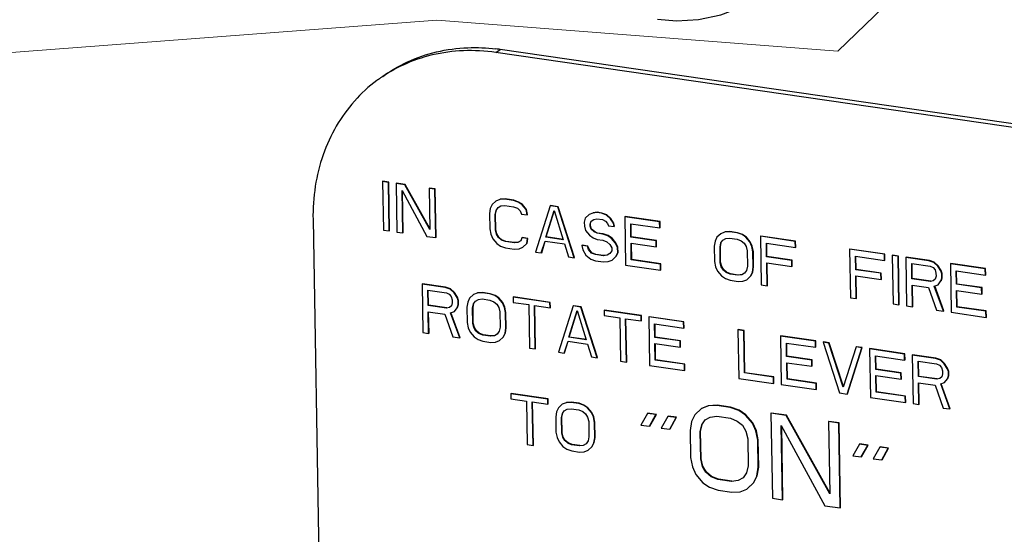
# Model space of a CAD drawing. Units: inches. Extents: x 3.7 to 33.4, y 5.9 to 29.6.
# Drawn here: x 5.6 to 6.8, y 16.8 to 17.4 of the extents above; entities that cross this region are included whole.
import ezdxf

# ---------------------------------------------------------------- set-up
doc = ezdxf.new("R2010")
doc.units = ezdxf.units.IN
doc.header["$LTSCALE"] = 2.42
doc.header["$MEASUREMENT"] = 0
doc.layers.get('0').update_dxf_attribs({"linetype": 'CONTINUOUS'})
doc.layers.add('08_ROUNDS', color=7, linetype='CONTINUOUS')

msp = doc.modelspace()

# ---------------------------------------------------------------- linework, layer by layer
at = {"color": 7, "lineweight": 5}
for p, q in [((6.7571, 17.5364), (6.5844, 17.3695)), ((6.0978, 17.4071), (4.1464, 17.259)), ((6.5844, 17.3695), (6.0978, 17.4071))]:
    msp.add_line(p, q, dxfattribs=at)
at = {"color": 7, "linetype": 'Continuous'}
for p, q in [((6.0325, 17.2115), (6.032, 17.2112)), ((6.032, 17.2112), (6.033, 17.1524)), ((6.0391, 17.2102), (6.032, 17.2112)), ((6.0395, 17.2105), (6.0325, 17.2115)), ((6.0395, 17.2105), (6.0391, 17.2102)), ((6.0401, 17.1513), (6.0391, 17.2102)), ((6.0405, 17.1516), (6.0395, 17.2105)), ((6.0489, 17.2091), (6.0485, 17.2088)), ((6.0485, 17.2088), (6.0495, 17.15)), ((6.0591, 17.2073), (6.0485, 17.2088)), ((6.0595, 17.2076), (6.0489, 17.2091)), ((6.0595, 17.2076), (6.0591, 17.2073)), ((6.0893, 17.1529), (6.0591, 17.2073)), ((6.0893, 17.1541), (6.0595, 17.2076)), ((6.0889, 17.2033), (6.0884, 17.203)), ((6.0959, 17.2023), (6.0889, 17.2033)), ((6.0565, 17.1489), (6.0557, 17.2003)), ((6.0557, 17.2003), (6.0859, 17.1447)), ((6.057, 17.1493), (6.0561, 17.1995)), ((6.0884, 17.203), (6.0893, 17.1529)), ((6.0955, 17.202), (6.0884, 17.203)), ((6.0959, 17.2023), (6.0955, 17.202)), ((6.0965, 17.1432), (6.0955, 17.202)), ((6.0969, 17.1435), (6.0959, 17.2023)), ((6.165, 17.1832), (6.1627, 17.1785)), ((6.1696, 17.1875), (6.165, 17.1832)), ((6.1743, 17.1893), (6.1696, 17.1875)), ((6.1701, 17.1878), (6.1696, 17.1875)), ((6.1698, 17.1763), (6.1721, 17.1797)), ((6.1721, 17.1797), (6.1756, 17.1817)), ((6.1747, 17.1897), (6.1743, 17.1893)), ((6.1801, 17.1897), (6.1743, 17.1893)), ((6.1806, 17.1901), (6.1747, 17.1897)), ((6.1756, 17.1817), (6.1803, 17.1822)), ((6.1806, 17.1901), (6.1801, 17.1897)), ((6.1907, 17.1882), (6.1801, 17.1897)), ((6.1803, 17.1822), (6.1909, 17.1807)), ((6.1912, 17.1885), (6.1806, 17.1901)), ((6.1912, 17.1885), (6.1907, 17.1882)), ((6.1966, 17.1861), (6.1907, 17.1882)), ((6.1909, 17.1807), (6.1956, 17.1788)), ((6.1971, 17.1864), (6.1912, 17.1885)), ((6.1971, 17.1864), (6.1966, 17.1861)), ((6.2014, 17.1829), (6.1966, 17.1861)), ((6.2018, 17.1832), (6.1971, 17.1864)), ((6.2018, 17.1832), (6.2014, 17.1829)), ((6.2062, 17.1772), (6.2014, 17.1829)), ((6.2066, 17.1775), (6.2018, 17.1832)), ((6.2354, 17.1817), (6.2176, 17.1256)), ((6.2358, 17.1821), (6.2354, 17.1817)), ((6.2448, 17.1804), (6.2354, 17.1817)), ((6.2452, 17.1807), (6.2358, 17.1821)), ((6.2452, 17.1807), (6.2448, 17.1804)), ((6.2646, 17.1188), (6.2448, 17.1804)), ((6.265, 17.1191), (6.2452, 17.1807)), ((6.1627, 17.1785), (6.1617, 17.1724)), ((6.1617, 17.1724), (6.162, 17.1537)), ((6.1687, 17.1714), (6.1698, 17.1763)), ((6.1692, 17.1717), (6.1687, 17.1714)), ((6.1691, 17.1526), (6.1687, 17.1714)), ((6.1692, 17.1717), (6.1702, 17.1766)), ((6.1695, 17.1529), (6.1692, 17.1717)), ((6.1702, 17.1766), (6.1698, 17.1763)), ((6.1956, 17.1788), (6.1991, 17.1758)), ((6.1991, 17.1758), (6.2004, 17.1718)), ((6.2004, 17.1718), (6.2074, 17.1708)), ((6.2066, 17.1775), (6.2062, 17.1772)), ((6.2074, 17.1708), (6.2062, 17.1772)), ((6.2079, 17.1711), (6.2066, 17.1775)), ((6.2079, 17.1711), (6.2074, 17.1708)), ((6.2302, 17.1438), (6.2402, 17.1761)), ((6.2306, 17.1441), (6.2404, 17.1755)), ((6.2402, 17.1761), (6.2513, 17.1407)), ((6.2825, 17.1712), (6.2779, 17.1668)), ((6.2871, 17.173), (6.2825, 17.1712)), ((6.2829, 17.1715), (6.2825, 17.1712)), ((6.2918, 17.1736), (6.2871, 17.173)), ((6.2876, 17.1733), (6.2871, 17.173)), ((6.2923, 17.1739), (6.2876, 17.1733)), ((6.2923, 17.1739), (6.2918, 17.1736)), ((6.2977, 17.1727), (6.2918, 17.1736)), ((6.2981, 17.173), (6.2923, 17.1739)), ((6.2981, 17.173), (6.2977, 17.1727)), ((6.3036, 17.1706), (6.2977, 17.1727)), ((6.304, 17.1709), (6.2981, 17.173)), ((6.304, 17.1709), (6.3036, 17.1706)), ((6.3084, 17.1662), (6.3036, 17.1706)), ((6.3088, 17.1665), (6.304, 17.1709)), ((6.3263, 17.1689), (6.3259, 17.1686)), ((6.3259, 17.1686), (6.3269, 17.1098)), ((6.3682, 17.1625), (6.3259, 17.1686)), ((6.3687, 17.1628), (6.3263, 17.1689)), ((6.2779, 17.1668), (6.2768, 17.162)), ((6.2768, 17.162), (6.2769, 17.157)), ((6.2769, 17.157), (6.2781, 17.1518)), ((6.2839, 17.1597), (6.285, 17.1633)), ((6.2843, 17.16), (6.2839, 17.1597)), ((6.2839, 17.1572), (6.2839, 17.1597)), ((6.2843, 17.1575), (6.2839, 17.1572)), ((6.2851, 17.1533), (6.2839, 17.1572)), ((6.2843, 17.16), (6.2853, 17.1632)), ((6.2843, 17.1575), (6.2843, 17.16)), ((6.2856, 17.1536), (6.2843, 17.1575)), ((6.285, 17.1633), (6.2884, 17.1653)), ((6.2884, 17.1653), (6.292, 17.1661)), ((6.292, 17.1661), (6.299, 17.165)), ((6.299, 17.165), (6.3026, 17.1633)), ((6.3026, 17.1633), (6.3049, 17.1604)), ((6.3049, 17.1604), (6.3062, 17.1577)), ((6.3062, 17.1577), (6.3132, 17.1567)), ((6.3088, 17.1665), (6.3084, 17.1662)), ((6.312, 17.1607), (6.3084, 17.1662)), ((6.3124, 17.161), (6.3088, 17.1665)), ((6.3124, 17.161), (6.312, 17.1607)), ((6.3132, 17.1567), (6.312, 17.1607)), ((6.3136, 17.157), (6.3124, 17.161)), ((6.3136, 17.157), (6.3132, 17.1567)), ((6.3334, 17.1438), (6.3331, 17.1601)), ((6.3331, 17.1601), (6.3684, 17.155)), ((6.3338, 17.1441), (6.3335, 17.16)), ((6.3687, 17.1628), (6.3682, 17.1625)), ((6.3684, 17.155), (6.3682, 17.1625)), ((6.3688, 17.1553), (6.3687, 17.1628)), ((6.033, 17.1524), (6.0401, 17.1513)), ((6.0405, 17.1516), (6.0401, 17.1513)), ((6.0495, 17.15), (6.0565, 17.1489)), ((6.057, 17.1493), (6.0565, 17.1489)), ((6.0859, 17.1447), (6.0965, 17.1432)), ((6.0969, 17.1435), (6.0965, 17.1432)), ((6.162, 17.1537), (6.1633, 17.1472)), ((6.1633, 17.1472), (6.1657, 17.1419)), ((6.1695, 17.1529), (6.1691, 17.1526)), ((6.1703, 17.1475), (6.1691, 17.1526)), ((6.1707, 17.1478), (6.1695, 17.1529)), ((6.1707, 17.1478), (6.1703, 17.1475)), ((6.1727, 17.1434), (6.1703, 17.1475)), ((6.1732, 17.1437), (6.1707, 17.1478)), ((6.1732, 17.1437), (6.1727, 17.1434)), ((6.1767, 17.1406), (6.1732, 17.1437)), ((6.2306, 17.1441), (6.2302, 17.1438)), ((6.2513, 17.1407), (6.2302, 17.1438)), ((6.2514, 17.1411), (6.2306, 17.1441)), ((6.2781, 17.1518), (6.2829, 17.1461)), ((6.2829, 17.1461), (6.2877, 17.1429)), ((6.2856, 17.1536), (6.2851, 17.1533)), ((6.2887, 17.1503), (6.2851, 17.1533)), ((6.2891, 17.1506), (6.2856, 17.1536)), ((6.2891, 17.1506), (6.2887, 17.1503)), ((6.2923, 17.1485), (6.2887, 17.1503)), ((6.2927, 17.1488), (6.2891, 17.1506)), ((6.2927, 17.1488), (6.2923, 17.1485)), ((6.2993, 17.1475), (6.2923, 17.1485)), ((6.2997, 17.1478), (6.2927, 17.1488)), ((6.2997, 17.1478), (6.2993, 17.1475)), ((6.3052, 17.1454), (6.2993, 17.1475)), ((6.3056, 17.1457), (6.2997, 17.1478)), ((6.3056, 17.1457), (6.3052, 17.1454)), ((6.3099, 17.1422), (6.3052, 17.1454)), ((6.3104, 17.1425), (6.3056, 17.1457)), ((6.3338, 17.1441), (6.3334, 17.1438)), ((6.3639, 17.1394), (6.3334, 17.1438)), ((6.3644, 17.1397), (6.3338, 17.1441)), ((6.3688, 17.1553), (6.3684, 17.155)), ((6.4377, 17.1437), (6.4355, 17.139)), ((6.4424, 17.148), (6.4377, 17.1437)), ((6.447, 17.1498), (6.4424, 17.148)), ((6.4428, 17.1483), (6.4424, 17.148)), ((6.4529, 17.1502), (6.447, 17.1498)), ((6.4475, 17.1501), (6.447, 17.1498)), ((6.4533, 17.1505), (6.4475, 17.1501)), ((6.4533, 17.1505), (6.4529, 17.1502)), ((6.4623, 17.1489), (6.4529, 17.1502)), ((6.4627, 17.1492), (6.4533, 17.1505)), ((6.4627, 17.1492), (6.4623, 17.1489)), ((6.4682, 17.1468), (6.4623, 17.1489)), ((6.4686, 17.1471), (6.4627, 17.1492)), ((6.4686, 17.1471), (6.4682, 17.1468)), ((6.4729, 17.1436), (6.4682, 17.1468)), ((6.4734, 17.1439), (6.4686, 17.1471)), ((6.4734, 17.1439), (6.4729, 17.1436)), ((6.4777, 17.1379), (6.4729, 17.1436)), ((6.4781, 17.1382), (6.4734, 17.1439)), ((6.4909, 17.1451), (6.4905, 17.1448)), ((6.4905, 17.1448), (6.4915, 17.0859)), ((6.5328, 17.1387), (6.4905, 17.1448)), ((6.5332, 17.139), (6.4909, 17.1451)), ((6.1657, 17.1419), (6.1705, 17.1362)), ((6.1705, 17.1362), (6.1752, 17.133)), ((6.1763, 17.1403), (6.1727, 17.1434)), ((6.1752, 17.133), (6.1811, 17.1309)), ((6.1767, 17.1406), (6.1763, 17.1403)), ((6.181, 17.1384), (6.1763, 17.1403)), ((6.1814, 17.1387), (6.1767, 17.1406)), ((6.1814, 17.1387), (6.181, 17.1384)), ((6.1916, 17.1369), (6.181, 17.1384)), ((6.192, 17.1372), (6.1814, 17.1387)), ((6.1963, 17.1374), (6.1916, 17.1369)), ((6.192, 17.1372), (6.1916, 17.1369)), ((6.1967, 17.1378), (6.192, 17.1372)), ((6.1998, 17.1394), (6.1963, 17.1374)), ((6.1967, 17.1378), (6.1963, 17.1374)), ((6.1976, 17.1298), (6.2022, 17.1316)), ((6.2009, 17.143), (6.1998, 17.1394)), ((6.2013, 17.1433), (6.2009, 17.143)), ((6.2079, 17.142), (6.2009, 17.143)), ((6.2084, 17.1423), (6.2013, 17.1433)), ((6.2022, 17.1316), (6.2069, 17.1359)), ((6.2027, 17.1319), (6.2022, 17.1316)), ((6.2069, 17.1359), (6.2079, 17.142)), ((6.2073, 17.1362), (6.2069, 17.1359)), ((6.2073, 17.1362), (6.2084, 17.1423)), ((6.2084, 17.1423), (6.2079, 17.142)), ((6.2246, 17.1246), (6.2291, 17.1389)), ((6.2251, 17.1249), (6.2294, 17.1388)), ((6.2291, 17.1389), (6.2526, 17.1355)), ((6.2526, 17.1355), (6.2576, 17.1198)), ((6.2742, 17.134), (6.2737, 17.1337)), ((6.2737, 17.1337), (6.275, 17.1285)), ((6.2808, 17.1327), (6.2737, 17.1337)), ((6.2812, 17.133), (6.2742, 17.134)), ((6.2812, 17.133), (6.2808, 17.1327)), ((6.282, 17.1288), (6.2808, 17.1327)), ((6.2825, 17.1291), (6.2812, 17.133)), ((6.2877, 17.1429), (6.2924, 17.141)), ((6.2924, 17.141), (6.2994, 17.14)), ((6.2994, 17.14), (6.3042, 17.1381)), ((6.3042, 17.1381), (6.3077, 17.135)), ((6.3077, 17.135), (6.3101, 17.1309)), ((6.3104, 17.1425), (6.3099, 17.1422)), ((6.3147, 17.1365), (6.3099, 17.1422)), ((6.3152, 17.1368), (6.3104, 17.1425)), ((6.3152, 17.1368), (6.3147, 17.1365)), ((6.3172, 17.1312), (6.3147, 17.1365)), ((6.3176, 17.1315), (6.3152, 17.1368)), ((6.3338, 17.1163), (6.3335, 17.1363)), ((6.3335, 17.1363), (6.3641, 17.1319)), ((6.3343, 17.1166), (6.3339, 17.1362)), ((6.3644, 17.1397), (6.3639, 17.1394)), ((6.3641, 17.1319), (6.3639, 17.1394)), ((6.3645, 17.1322), (6.3641, 17.1319)), ((6.3645, 17.1322), (6.3644, 17.1397)), ((6.4355, 17.139), (6.4344, 17.1329)), ((6.4344, 17.1329), (6.4347, 17.1141)), ((6.4415, 17.1319), (6.4426, 17.1367)), ((6.4419, 17.1322), (6.4415, 17.1319)), ((6.4418, 17.1131), (6.4415, 17.1319)), ((6.4419, 17.1322), (6.443, 17.1371)), ((6.4422, 17.1134), (6.4419, 17.1322)), ((6.4426, 17.1367), (6.4448, 17.1402)), ((6.443, 17.1371), (6.4426, 17.1367)), ((6.4448, 17.1402), (6.4483, 17.1422)), ((6.4483, 17.1422), (6.453, 17.1427)), ((6.453, 17.1427), (6.4624, 17.1414)), ((6.4624, 17.1414), (6.4671, 17.1394)), ((6.4671, 17.1394), (6.4707, 17.1364)), ((6.4707, 17.1364), (6.4731, 17.1323)), ((6.4731, 17.1323), (6.4744, 17.1271)), ((6.4781, 17.1382), (6.4777, 17.1379)), ((6.4802, 17.1325), (6.4777, 17.1379)), ((6.4806, 17.1329), (6.4781, 17.1382)), ((6.4806, 17.1329), (6.4802, 17.1325)), ((6.4814, 17.1261), (6.4802, 17.1325)), ((6.4819, 17.1264), (6.4806, 17.1329)), ((6.498, 17.12), (6.4977, 17.1363)), ((6.4977, 17.1363), (6.5329, 17.1311)), ((6.4984, 17.1203), (6.4981, 17.1362)), ((6.5332, 17.139), (6.5328, 17.1387)), ((6.5329, 17.1311), (6.5328, 17.1387)), ((6.5334, 17.1315), (6.5332, 17.139)), ((6.1811, 17.1309), (6.1917, 17.1294)), ((6.1917, 17.1294), (6.1976, 17.1298)), ((6.2176, 17.1256), (6.2246, 17.1246)), ((6.2251, 17.1249), (6.2246, 17.1246)), ((6.2576, 17.1198), (6.2646, 17.1188)), ((6.275, 17.1285), (6.2786, 17.1218)), ((6.2786, 17.1218), (6.2846, 17.1172)), ((6.2825, 17.1291), (6.282, 17.1288)), ((6.2856, 17.1245), (6.282, 17.1288)), ((6.2861, 17.1248), (6.2825, 17.1291)), ((6.2861, 17.1248), (6.2856, 17.1245)), ((6.2903, 17.1226), (6.2856, 17.1245)), ((6.2908, 17.1229), (6.2861, 17.1248)), ((6.2908, 17.1229), (6.2903, 17.1226)), ((6.2998, 17.1212), (6.2903, 17.1226)), ((6.3002, 17.1215), (6.2908, 17.1229)), ((6.3044, 17.1218), (6.2998, 17.1212)), ((6.3002, 17.1215), (6.2998, 17.1212)), ((6.3049, 17.1221), (6.3002, 17.1215)), ((6.3079, 17.1238), (6.3044, 17.1218)), ((6.3049, 17.1221), (6.3044, 17.1218)), ((6.3102, 17.1272), (6.3079, 17.1238)), ((6.3101, 17.1309), (6.3102, 17.1272)), ((6.3104, 17.1159), (6.315, 17.1202)), ((6.315, 17.1202), (6.3173, 17.1249)), ((6.3154, 17.1206), (6.315, 17.1202)), ((6.3154, 17.1206), (6.3177, 17.1252)), ((6.3176, 17.1315), (6.3172, 17.1312)), ((6.3173, 17.1249), (6.3172, 17.1312)), ((6.3177, 17.1252), (6.3173, 17.1249)), ((6.3177, 17.1252), (6.3176, 17.1315)), ((6.4744, 17.1271), (6.4747, 17.1084)), ((6.4819, 17.1264), (6.4814, 17.1261)), ((6.4818, 17.1073), (6.4814, 17.1261)), ((6.4822, 17.1076), (6.4819, 17.1264)), ((6.4984, 17.1203), (6.498, 17.12)), ((6.5285, 17.1155), (6.498, 17.12)), ((6.529, 17.1159), (6.4984, 17.1203)), ((6.5334, 17.1315), (6.5329, 17.1311)), ((6.5991, 17.1294), (6.5987, 17.1291)), ((6.5987, 17.1291), (6.5997, 17.0703)), ((6.641, 17.123), (6.5987, 17.1291)), ((6.6414, 17.1233), (6.5991, 17.1294)), ((6.6061, 17.1043), (6.6058, 17.1206)), ((6.6058, 17.1206), (6.6411, 17.1155)), ((6.6065, 17.1046), (6.6063, 17.1205)), ((6.6414, 17.1233), (6.641, 17.123)), ((6.6411, 17.1155), (6.641, 17.123)), ((6.6415, 17.1158), (6.6414, 17.1233)), ((6.6508, 17.1219), (6.6504, 17.1216)), ((6.6504, 17.1216), (6.6514, 17.0628)), ((6.6574, 17.1206), (6.6504, 17.1216)), ((6.6579, 17.1209), (6.6508, 17.1219)), ((6.6579, 17.1209), (6.6574, 17.1206)), ((6.6584, 17.0617), (6.6574, 17.1206)), ((6.6589, 17.0621), (6.6579, 17.1209)), ((6.265, 17.1191), (6.2646, 17.1188)), ((6.2846, 17.1172), (6.2905, 17.1151)), ((6.2905, 17.1151), (6.2999, 17.1137)), ((6.2999, 17.1137), (6.3057, 17.1141)), ((6.3057, 17.1141), (6.3104, 17.1159)), ((6.3108, 17.1162), (6.3104, 17.1159)), ((6.3269, 17.1098), (6.3692, 17.1036)), ((6.3343, 17.1166), (6.3338, 17.1163)), ((6.3691, 17.1112), (6.3338, 17.1163)), ((6.3695, 17.1115), (6.3343, 17.1166)), ((6.3695, 17.1115), (6.3691, 17.1112)), ((6.3692, 17.1036), (6.3691, 17.1112)), ((6.3697, 17.104), (6.3695, 17.1115)), ((6.4347, 17.1141), (6.436, 17.1077)), ((6.436, 17.1077), (6.4385, 17.1024)), ((6.4422, 17.1134), (6.4418, 17.1131)), ((6.443, 17.1079), (6.4418, 17.1131)), ((6.4435, 17.1083), (6.4422, 17.1134)), ((6.4435, 17.1083), (6.443, 17.1079)), ((6.4455, 17.1038), (6.443, 17.1079)), ((6.4459, 17.1042), (6.4435, 17.1083)), ((6.4747, 17.1084), (6.4736, 17.1035)), ((6.4811, 17.1015), (6.4822, 17.1076)), ((6.4822, 17.1076), (6.4818, 17.1073)), ((6.4986, 17.0849), (6.4981, 17.1125)), ((6.4981, 17.1125), (6.5287, 17.108)), ((6.499, 17.0852), (6.4985, 17.1124)), ((6.529, 17.1159), (6.5285, 17.1155)), ((6.5287, 17.108), (6.5285, 17.1155)), ((6.5291, 17.1083), (6.5287, 17.108)), ((6.5291, 17.1083), (6.529, 17.1159)), ((6.6415, 17.1158), (6.6411, 17.1155)), ((6.6673, 17.1196), (6.6668, 17.1192)), ((6.6668, 17.1192), (6.6678, 17.0604)), ((6.695, 17.1152), (6.6668, 17.1192)), ((6.6955, 17.1155), (6.6673, 17.1196)), ((6.6743, 17.0932), (6.674, 17.112)), ((6.674, 17.112), (6.6963, 17.1087)), ((6.6747, 17.0935), (6.6744, 17.1119)), ((6.6955, 17.1155), (6.695, 17.1152)), ((6.7009, 17.113), (6.695, 17.1152)), ((6.7014, 17.1134), (6.6955, 17.1155)), ((6.6963, 17.1087), (6.6999, 17.107)), ((6.7014, 17.1134), (6.7009, 17.113)), ((6.7057, 17.1086), (6.7009, 17.113)), ((6.7061, 17.1089), (6.7014, 17.1134)), ((6.7061, 17.1089), (6.7057, 17.1086)), ((6.7093, 17.1031), (6.7057, 17.1086)), ((6.7098, 17.1034), (6.7061, 17.1089)), ((6.7213, 17.1117), (6.7209, 17.1114)), ((6.7209, 17.1114), (6.7219, 17.0526)), ((6.7632, 17.1053), (6.7209, 17.1114)), ((6.7637, 17.1056), (6.7213, 17.1117)), ((6.3697, 17.104), (6.3692, 17.1036)), ((6.4385, 17.1024), (6.4432, 17.0967)), ((6.4432, 17.0967), (6.448, 17.0935)), ((6.4459, 17.1042), (6.4455, 17.1038)), ((6.449, 17.1008), (6.4455, 17.1038)), ((6.4495, 17.1011), (6.4459, 17.1042)), ((6.4495, 17.1011), (6.449, 17.1008)), ((6.4538, 17.0989), (6.449, 17.1008)), ((6.4542, 17.0992), (6.4495, 17.1011)), ((6.4542, 17.0992), (6.4538, 17.0989)), ((6.4632, 17.0975), (6.4538, 17.0989)), ((6.4636, 17.0978), (6.4542, 17.0992)), ((6.4678, 17.0981), (6.4632, 17.0975)), ((6.4636, 17.0978), (6.4632, 17.0975)), ((6.4683, 17.0984), (6.4636, 17.0978)), ((6.4713, 17.1001), (6.4678, 17.0981)), ((6.4683, 17.0984), (6.4678, 17.0981)), ((6.4736, 17.1035), (6.4713, 17.1001)), ((6.4738, 17.0922), (6.4784, 17.0966)), ((6.4784, 17.0966), (6.4807, 17.1012)), ((6.4788, 17.0969), (6.4784, 17.0966)), ((6.4788, 17.0969), (6.4811, 17.1015)), ((6.4807, 17.1012), (6.4818, 17.1073)), ((6.4811, 17.1015), (6.4807, 17.1012)), ((6.6065, 17.1046), (6.6061, 17.1043)), ((6.6367, 17.0999), (6.6061, 17.1043)), ((6.6067, 17.0692), (6.6062, 17.0968)), ((6.6062, 17.0968), (6.6368, 17.0924)), ((6.6371, 17.1002), (6.6065, 17.1046)), ((6.6071, 17.0696), (6.6067, 17.0967)), ((6.6371, 17.1002), (6.6367, 17.0999)), ((6.6368, 17.0924), (6.6367, 17.0999)), ((6.6372, 17.0927), (6.6371, 17.1002)), ((6.6999, 17.107), (6.7023, 17.1041)), ((6.7023, 17.1041), (6.7035, 17.1002)), ((6.7036, 17.0964), (6.7025, 17.0928)), ((6.7035, 17.1002), (6.7036, 17.0964)), ((6.7098, 17.1034), (6.7093, 17.1031)), ((6.7106, 17.0992), (6.7093, 17.1031)), ((6.711, 17.0995), (6.7098, 17.1034)), ((6.711, 17.0995), (6.7106, 17.0992)), ((6.7107, 17.0942), (6.7106, 17.0992)), ((6.7111, 17.0945), (6.711, 17.0995)), ((6.7284, 17.0866), (6.7281, 17.1029)), ((6.7281, 17.1029), (6.7634, 17.0978)), ((6.7288, 17.0869), (6.7285, 17.1028)), ((6.7637, 17.1056), (6.7632, 17.1053)), ((6.7634, 17.0978), (6.7632, 17.1053)), ((6.7638, 17.0981), (6.7634, 17.0978)), ((6.7638, 17.0981), (6.7637, 17.1056)), ((6.0803, 17.0872), (6.0799, 17.0869)), ((6.0799, 17.0869), (6.0809, 17.028)), ((6.1081, 17.0828), (6.0799, 17.0869)), ((6.1085, 17.0831), (6.0803, 17.0872)), ((6.448, 17.0935), (6.4539, 17.0914)), ((6.4539, 17.0914), (6.4633, 17.09)), ((6.4633, 17.09), (6.4691, 17.0904)), ((6.4691, 17.0904), (6.4738, 17.0922)), ((6.4742, 17.0926), (6.4738, 17.0922)), ((6.4915, 17.0859), (6.4986, 17.0849)), ((6.499, 17.0852), (6.4986, 17.0849)), ((6.6372, 17.0927), (6.6368, 17.0924)), ((6.6747, 17.0935), (6.6743, 17.0932)), ((6.6967, 17.0899), (6.6743, 17.0932)), ((6.6749, 17.0594), (6.6744, 17.0857)), ((6.6744, 17.0857), (6.6944, 17.0828)), ((6.6971, 17.0902), (6.6747, 17.0935)), ((6.6753, 17.0597), (6.6749, 17.0856)), ((6.7002, 17.0907), (6.6967, 17.0899)), ((6.6971, 17.0902), (6.6967, 17.0899)), ((6.7025, 17.0928), (6.7002, 17.0907)), ((6.7014, 17.0842), (6.7061, 17.0861)), ((6.7125, 17.0539), (6.7014, 17.0842)), ((6.7129, 17.0542), (6.7019, 17.0846)), ((6.7061, 17.0861), (6.7095, 17.0906)), ((6.7065, 17.0864), (6.7061, 17.0861)), ((6.7095, 17.0906), (6.7107, 17.0942)), ((6.71, 17.0909), (6.7095, 17.0906)), ((6.71, 17.0909), (6.7111, 17.0945)), ((6.7111, 17.0945), (6.7107, 17.0942)), ((6.7288, 17.0869), (6.7284, 17.0866)), ((6.7589, 17.0822), (6.7284, 17.0866)), ((6.7594, 17.0825), (6.7288, 17.0869)), ((6.0874, 17.0608), (6.087, 17.0796)), ((6.087, 17.0796), (6.1094, 17.0763)), ((6.0878, 17.0611), (6.0875, 17.0795)), ((6.1085, 17.0831), (6.1081, 17.0828)), ((6.114, 17.0807), (6.1081, 17.0828)), ((6.1144, 17.081), (6.1085, 17.0831)), ((6.1094, 17.0763), (6.1129, 17.0746)), ((6.1129, 17.0746), (6.1153, 17.0717)), ((6.1144, 17.081), (6.114, 17.0807)), ((6.1188, 17.0762), (6.114, 17.0807)), ((6.1192, 17.0765), (6.1144, 17.081)), ((6.1192, 17.0765), (6.1188, 17.0762)), ((6.1224, 17.0707), (6.1188, 17.0762)), ((6.1228, 17.071), (6.1192, 17.0765)), ((6.1422, 17.0741), (6.1376, 17.0697)), ((6.1469, 17.0759), (6.1422, 17.0741)), ((6.1427, 17.0744), (6.1422, 17.0741)), ((6.1528, 17.0763), (6.1469, 17.0759)), ((6.1473, 17.0762), (6.1469, 17.0759)), ((6.1532, 17.0766), (6.1473, 17.0762)), ((6.1532, 17.0766), (6.1528, 17.0763)), ((6.1622, 17.0749), (6.1528, 17.0763)), ((6.1626, 17.0752), (6.1532, 17.0766)), ((6.1626, 17.0752), (6.1622, 17.0749)), ((6.1681, 17.0728), (6.1622, 17.0749)), ((6.1685, 17.0731), (6.1626, 17.0752)), ((6.1685, 17.0731), (6.1681, 17.0728)), ((6.1728, 17.0696), (6.1681, 17.0728)), ((6.1732, 17.07), (6.1685, 17.0731)), ((6.6944, 17.0828), (6.7043, 17.0551)), ((6.7288, 17.059), (6.7285, 17.0791)), ((6.7285, 17.0791), (6.7591, 17.0747)), ((6.7293, 17.0594), (6.7289, 17.079)), ((6.7594, 17.0825), (6.7589, 17.0822)), ((6.7591, 17.0747), (6.7589, 17.0822)), ((6.7595, 17.075), (6.7591, 17.0747)), ((6.7595, 17.075), (6.7594, 17.0825)), ((6.0878, 17.0611), (6.0874, 17.0608)), ((6.1097, 17.0576), (6.0874, 17.0608)), ((6.1101, 17.0579), (6.0878, 17.0611)), ((6.1155, 17.0605), (6.1132, 17.0583)), ((6.1153, 17.0717), (6.1166, 17.0678)), ((6.1166, 17.064), (6.1155, 17.0605)), ((6.1166, 17.0678), (6.1166, 17.064)), ((6.1228, 17.071), (6.1224, 17.0707)), ((6.1236, 17.0668), (6.1224, 17.0707)), ((6.1226, 17.0582), (6.1237, 17.0618)), ((6.124, 17.0671), (6.1228, 17.071)), ((6.123, 17.0585), (6.1241, 17.0621)), ((6.124, 17.0671), (6.1236, 17.0668)), ((6.1237, 17.0618), (6.1236, 17.0668)), ((6.1241, 17.0621), (6.1237, 17.0618)), ((6.1241, 17.0621), (6.124, 17.0671)), ((6.1354, 17.0651), (6.1343, 17.059)), ((6.1376, 17.0697), (6.1354, 17.0651)), ((6.1413, 17.058), (6.1424, 17.0628)), ((6.1418, 17.0583), (6.1429, 17.0631)), ((6.1424, 17.0628), (6.1447, 17.0662)), ((6.1429, 17.0631), (6.1424, 17.0628)), ((6.1447, 17.0662), (6.1482, 17.0682)), ((6.1482, 17.0682), (6.1529, 17.0688)), ((6.1529, 17.0688), (6.1623, 17.0674)), ((6.1623, 17.0674), (6.167, 17.0655)), ((6.167, 17.0655), (6.1706, 17.0625)), ((6.1706, 17.0625), (6.173, 17.0584)), ((6.1732, 17.07), (6.1728, 17.0696)), ((6.1776, 17.064), (6.1728, 17.0696)), ((6.178, 17.0643), (6.1732, 17.07)), ((6.178, 17.0643), (6.1776, 17.064)), ((6.18, 17.0586), (6.1776, 17.064)), ((6.1805, 17.0589), (6.178, 17.0643)), ((6.1908, 17.0712), (6.1904, 17.0708)), ((6.1904, 17.0708), (6.1905, 17.0646)), ((6.2351, 17.0644), (6.1904, 17.0708)), ((6.1905, 17.0646), (6.2093, 17.0619)), ((6.2355, 17.0647), (6.1908, 17.0712)), ((6.2093, 17.0619), (6.2102, 17.0093)), ((6.2172, 17.0082), (6.2163, 17.0608)), ((6.2163, 17.0608), (6.2352, 17.0581)), ((6.2177, 17.0086), (6.2168, 17.0608)), ((6.2355, 17.0647), (6.2351, 17.0644)), ((6.2352, 17.0581), (6.2351, 17.0644)), ((6.2356, 17.0584), (6.2355, 17.0647)), ((6.2633, 17.0603), (6.2455, 17.0042)), ((6.2637, 17.0606), (6.2633, 17.0603)), ((6.2727, 17.0589), (6.2633, 17.0603)), ((6.2731, 17.0592), (6.2637, 17.0606)), ((6.5997, 17.0703), (6.6067, 17.0692)), ((6.6071, 17.0696), (6.6067, 17.0692)), ((6.6514, 17.0628), (6.6584, 17.0617)), ((6.6589, 17.0621), (6.6584, 17.0617)), ((6.6678, 17.0604), (6.6749, 17.0594)), ((6.0879, 17.027), (6.0875, 17.0533)), ((6.0875, 17.0533), (6.1075, 17.0504)), ((6.0884, 17.0273), (6.0879, 17.0532)), ((6.1075, 17.0504), (6.1173, 17.0227)), ((6.1132, 17.0583), (6.1097, 17.0576)), ((6.1101, 17.0579), (6.1097, 17.0576)), ((6.1145, 17.0519), (6.1191, 17.0537)), ((6.1256, 17.0215), (6.1145, 17.0519)), ((6.126, 17.0218), (6.1149, 17.0522)), ((6.1191, 17.0537), (6.1226, 17.0582)), ((6.1196, 17.054), (6.1191, 17.0537)), ((6.123, 17.0585), (6.1226, 17.0582)), ((6.1343, 17.059), (6.1346, 17.0402)), ((6.1418, 17.0583), (6.1413, 17.058)), ((6.1417, 17.0392), (6.1413, 17.058)), ((6.1421, 17.0395), (6.1418, 17.0583)), ((6.173, 17.0584), (6.1743, 17.0532)), ((6.1743, 17.0532), (6.1746, 17.0344)), ((6.1805, 17.0589), (6.18, 17.0586)), ((6.1813, 17.0522), (6.18, 17.0586)), ((6.1817, 17.0525), (6.1805, 17.0589)), ((6.1817, 17.0525), (6.1813, 17.0522)), ((6.1816, 17.0334), (6.1813, 17.0522)), ((6.1821, 17.0337), (6.1817, 17.0525)), ((6.2356, 17.0584), (6.2352, 17.0581)), ((6.2581, 17.0223), (6.2681, 17.0546)), ((6.2585, 17.0226), (6.2682, 17.0541)), ((6.2681, 17.0546), (6.2792, 17.0193)), ((6.2731, 17.0592), (6.2727, 17.0589)), ((6.2925, 16.9973), (6.2727, 17.0589)), ((6.2929, 16.9977), (6.2731, 17.0592)), ((6.3013, 17.0551), (6.3009, 17.0548)), ((6.3009, 17.0548), (6.301, 17.0486)), ((6.3456, 17.0484), (6.3009, 17.0548)), ((6.301, 17.0486), (6.3198, 17.0458)), ((6.346, 17.0487), (6.3013, 17.0551)), ((6.346, 17.0487), (6.3456, 17.0484)), ((6.3457, 17.0421), (6.3456, 17.0484)), ((6.3461, 17.0424), (6.346, 17.0487)), ((6.6753, 17.0597), (6.6749, 17.0594)), ((6.7043, 17.0551), (6.7125, 17.0539)), ((6.7129, 17.0542), (6.7125, 17.0539)), ((6.7219, 17.0526), (6.7642, 17.0464)), ((6.7293, 17.0594), (6.7288, 17.059)), ((6.7641, 17.0539), (6.7288, 17.059)), ((6.7645, 17.0542), (6.7293, 17.0594)), ((6.7645, 17.0542), (6.7641, 17.0539)), ((6.7642, 17.0464), (6.7641, 17.0539)), ((6.7647, 17.0467), (6.7645, 17.0542)), ((6.1346, 17.0402), (6.1359, 17.0338)), ((6.1421, 17.0395), (6.1417, 17.0392)), ((6.1429, 17.034), (6.1417, 17.0392)), ((6.1434, 17.0343), (6.1421, 17.0395)), ((6.3198, 17.0458), (6.3207, 16.9933)), ((6.3278, 16.9922), (6.3269, 17.0448)), ((6.3269, 17.0448), (6.3457, 17.0421)), ((6.3282, 16.9925), (6.3273, 17.0448)), ((6.3461, 17.0424), (6.3457, 17.0421)), ((6.3554, 17.0473), (6.355, 17.047)), ((6.355, 17.047), (6.356, 16.9881)), ((6.3973, 17.0409), (6.355, 17.047)), ((6.3977, 17.0412), (6.3554, 17.0473)), ((6.3624, 17.0222), (6.3621, 17.0385)), ((6.3621, 17.0385), (6.3974, 17.0334)), ((6.3629, 17.0225), (6.3626, 17.0384)), ((6.3977, 17.0412), (6.3973, 17.0409)), ((6.3974, 17.0334), (6.3973, 17.0409)), ((6.3978, 17.0337), (6.3977, 17.0412)), ((6.7647, 17.0467), (6.7642, 17.0464)), ((6.0809, 17.028), (6.0879, 17.027)), ((6.0884, 17.0273), (6.0879, 17.027)), ((6.1359, 17.0338), (6.1383, 17.0284)), ((6.1383, 17.0284), (6.1431, 17.0227)), ((6.1434, 17.0343), (6.1429, 17.034)), ((6.1453, 17.0299), (6.1429, 17.034)), ((6.1458, 17.0302), (6.1434, 17.0343)), ((6.1458, 17.0302), (6.1453, 17.0299)), ((6.1489, 17.0269), (6.1453, 17.0299)), ((6.1493, 17.0272), (6.1458, 17.0302)), ((6.1493, 17.0272), (6.1489, 17.0269)), ((6.1536, 17.025), (6.1489, 17.0269)), ((6.1541, 17.0253), (6.1493, 17.0272)), ((6.1541, 17.0253), (6.1536, 17.025)), ((6.163, 17.0236), (6.1536, 17.025)), ((6.1635, 17.0239), (6.1541, 17.0253)), ((6.1677, 17.0242), (6.163, 17.0236)), ((6.1682, 17.0245), (6.1635, 17.0239)), ((6.1712, 17.0262), (6.1677, 17.0242)), ((6.1682, 17.0245), (6.1677, 17.0242)), ((6.1735, 17.0296), (6.1712, 17.0262)), ((6.1746, 17.0344), (6.1735, 17.0296)), ((6.1783, 17.0226), (6.1806, 17.0273)), ((6.1787, 17.0229), (6.181, 17.0276)), ((6.1806, 17.0273), (6.1816, 17.0334)), ((6.181, 17.0276), (6.1806, 17.0273)), ((6.181, 17.0276), (6.1821, 17.0337)), ((6.1821, 17.0337), (6.1816, 17.0334)), ((6.3978, 17.0337), (6.3974, 17.0334)), ((6.4635, 17.0316), (6.4631, 17.0313)), ((6.4631, 17.0313), (6.4641, 16.9725)), ((6.4702, 17.0303), (6.4631, 17.0313)), ((6.4706, 17.0306), (6.4635, 17.0316)), ((6.4706, 17.0306), (6.4702, 17.0303)), ((6.471, 16.979), (6.4702, 17.0303)), ((6.4715, 16.9793), (6.4706, 17.0306)), ((6.5153, 17.0241), (6.5148, 17.0238)), ((6.5576, 17.018), (6.5153, 17.0241)), ((6.1173, 17.0227), (6.1256, 17.0215)), ((6.126, 17.0218), (6.1256, 17.0215)), ((6.1431, 17.0227), (6.1479, 17.0195)), ((6.1479, 17.0195), (6.1538, 17.0174)), ((6.1538, 17.0174), (6.1632, 17.0161)), ((6.1635, 17.0239), (6.163, 17.0236)), ((6.1632, 17.0161), (6.169, 17.0165)), ((6.169, 17.0165), (6.1737, 17.0183)), ((6.1737, 17.0183), (6.1783, 17.0226)), ((6.1741, 17.0186), (6.1737, 17.0183)), ((6.1787, 17.0229), (6.1783, 17.0226)), ((6.2525, 17.0031), (6.257, 17.0175)), ((6.2529, 17.0034), (6.2573, 17.0174)), ((6.257, 17.0175), (6.2805, 17.0141)), ((6.2585, 17.0226), (6.2581, 17.0223)), ((6.2792, 17.0193), (6.2581, 17.0223)), ((6.2793, 17.0196), (6.2585, 17.0226)), ((6.2805, 17.0141), (6.2854, 16.9984)), ((6.3629, 17.0225), (6.3624, 17.0222)), ((6.393, 17.0178), (6.3624, 17.0222)), ((6.3629, 16.9946), (6.3625, 17.0147)), ((6.3625, 17.0147), (6.3931, 17.0102)), ((6.3934, 17.0181), (6.3629, 17.0225)), ((6.3633, 16.9949), (6.363, 17.0146)), ((6.3934, 17.0181), (6.393, 17.0178)), ((6.3931, 17.0102), (6.393, 17.0178)), ((6.3935, 17.0106), (6.3934, 17.0181)), ((6.5148, 17.0238), (6.5158, 16.965)), ((6.5572, 17.0177), (6.5148, 17.0238)), ((6.5223, 16.999), (6.522, 17.0153)), ((6.522, 17.0153), (6.5573, 17.0102)), ((6.5227, 16.9993), (6.5225, 17.0152)), ((6.5576, 17.018), (6.5572, 17.0177)), ((6.5573, 17.0102), (6.5572, 17.0177)), ((6.5577, 17.0105), (6.5576, 17.018)), ((6.567, 17.0167), (6.5666, 17.0163)), ((6.5666, 17.0163), (6.5864, 16.9548)), ((6.5736, 17.0153), (6.5666, 17.0163)), ((6.574, 17.0156), (6.567, 17.0167)), ((6.574, 17.0156), (6.5736, 17.0153)), ((6.591, 16.9616), (6.5736, 17.0153)), ((6.5912, 16.9624), (6.574, 17.0156)), ((6.2102, 17.0093), (6.2172, 17.0082)), ((6.2177, 17.0086), (6.2172, 17.0082)), ((6.2455, 17.0042), (6.2525, 17.0031)), ((6.2529, 17.0034), (6.2525, 17.0031)), ((6.3935, 17.0106), (6.3931, 17.0102)), ((6.5577, 17.0105), (6.5573, 17.0102)), ((6.6065, 17.0106), (6.591, 16.9616)), ((6.5958, 16.9534), (6.6136, 17.0095)), ((6.5962, 16.9537), (6.614, 17.0098)), ((6.607, 17.0109), (6.6065, 17.0106)), ((6.6136, 17.0095), (6.6065, 17.0106)), ((6.614, 17.0098), (6.607, 17.0109)), ((6.614, 17.0098), (6.6136, 17.0095)), ((6.6234, 17.0085), (6.623, 17.0082)), ((6.623, 17.0082), (6.624, 16.9493)), ((6.6653, 17.002), (6.623, 17.0082)), ((6.6657, 17.0024), (6.6234, 17.0085)), ((6.6657, 17.0024), (6.6653, 17.002)), ((6.6654, 16.9945), (6.6653, 17.002)), ((6.6659, 16.9948), (6.6657, 17.0024)), ((6.6751, 17.001), (6.6747, 17.0007)), ((6.6747, 17.0007), (6.6757, 16.9418)), ((6.7029, 16.9966), (6.6747, 17.0007)), ((6.7034, 16.9969), (6.6751, 17.001)), ((6.2854, 16.9984), (6.2925, 16.9973)), ((6.2929, 16.9977), (6.2925, 16.9973)), ((6.3207, 16.9933), (6.3278, 16.9922)), ((6.3282, 16.9925), (6.3278, 16.9922)), ((6.3633, 16.9949), (6.3629, 16.9946)), ((6.3982, 16.9895), (6.3629, 16.9946)), ((6.3986, 16.9898), (6.3633, 16.9949)), ((6.3986, 16.9898), (6.3982, 16.9895)), ((6.3983, 16.982), (6.3982, 16.9895)), ((6.3987, 16.9823), (6.3986, 16.9898)), ((6.5227, 16.9993), (6.5223, 16.999)), ((6.5529, 16.9946), (6.5223, 16.999)), ((6.5228, 16.9715), (6.5224, 16.9915)), ((6.5224, 16.9915), (6.553, 16.9871)), ((6.5533, 16.9949), (6.5227, 16.9993)), ((6.5232, 16.9718), (6.5229, 16.9914)), ((6.5533, 16.9949), (6.5529, 16.9946)), ((6.553, 16.9871), (6.5529, 16.9946)), ((6.5534, 16.9874), (6.5533, 16.9949)), ((6.6305, 16.9834), (6.6302, 16.9996)), ((6.6302, 16.9996), (6.6654, 16.9945)), ((6.6309, 16.9837), (6.6306, 16.9996)), ((6.6659, 16.9948), (6.6654, 16.9945)), ((6.6822, 16.9746), (6.6819, 16.9934)), ((6.6819, 16.9934), (6.7042, 16.9902)), ((6.6826, 16.9749), (6.6823, 16.9933)), ((6.7034, 16.9969), (6.7029, 16.9966)), ((6.7088, 16.9945), (6.7029, 16.9966)), ((6.7093, 16.9948), (6.7034, 16.9969)), ((6.7042, 16.9902), (6.7078, 16.9884)), ((6.7078, 16.9884), (6.7102, 16.9856)), ((6.7093, 16.9948), (6.7088, 16.9945)), ((6.7136, 16.99), (6.7088, 16.9945)), ((6.714, 16.9904), (6.7093, 16.9948)), ((6.714, 16.9904), (6.7136, 16.99)), ((6.7172, 16.9845), (6.7136, 16.99)), ((6.7176, 16.9848), (6.714, 16.9904)), ((6.356, 16.9881), (6.3983, 16.982)), ((6.3987, 16.9823), (6.3983, 16.982)), ((6.4715, 16.9793), (6.471, 16.979)), ((6.5063, 16.9739), (6.471, 16.979)), ((6.5067, 16.9742), (6.4715, 16.9793)), ((6.5534, 16.9874), (6.553, 16.9871)), ((6.6309, 16.9837), (6.6305, 16.9834)), ((6.661, 16.9789), (6.6305, 16.9834)), ((6.6614, 16.9792), (6.6309, 16.9837)), ((6.6614, 16.9792), (6.661, 16.9789)), ((6.6611, 16.9714), (6.661, 16.9789)), ((6.6616, 16.9717), (6.6614, 16.9792)), ((6.7102, 16.9856), (6.7114, 16.9816)), ((6.7115, 16.9779), (6.7104, 16.9743)), ((6.7114, 16.9816), (6.7115, 16.9779)), ((6.7176, 16.9848), (6.7172, 16.9845)), ((6.7185, 16.9806), (6.7172, 16.9845)), ((6.7189, 16.9809), (6.7176, 16.9848)), ((6.7189, 16.9809), (6.7185, 16.9806)), ((6.7185, 16.9756), (6.7185, 16.9806)), ((6.719, 16.9759), (6.7189, 16.9809)), ((6.4641, 16.9725), (6.5064, 16.9663)), ((6.5067, 16.9742), (6.5063, 16.9739)), ((6.5064, 16.9663), (6.5063, 16.9739)), ((6.5069, 16.9667), (6.5064, 16.9663)), ((6.5069, 16.9667), (6.5067, 16.9742)), ((6.5158, 16.965), (6.5582, 16.9589)), ((6.5232, 16.9718), (6.5228, 16.9715)), ((6.558, 16.9664), (6.5228, 16.9715)), ((6.5585, 16.9667), (6.5232, 16.9718)), ((6.5585, 16.9667), (6.558, 16.9664)), ((6.5582, 16.9589), (6.558, 16.9664)), ((6.5586, 16.9592), (6.5585, 16.9667)), ((6.6309, 16.9558), (6.6306, 16.9758)), ((6.6306, 16.9758), (6.6611, 16.9714)), ((6.6314, 16.9561), (6.631, 16.9758)), ((6.6616, 16.9717), (6.6611, 16.9714)), ((6.6826, 16.9749), (6.6822, 16.9746)), ((6.7045, 16.9714), (6.6822, 16.9746)), ((6.6828, 16.9408), (6.6823, 16.9671)), ((6.6823, 16.9671), (6.7023, 16.9642)), ((6.705, 16.9717), (6.6826, 16.9749)), ((6.6832, 16.9411), (6.6828, 16.967)), ((6.708, 16.9721), (6.7045, 16.9714)), ((6.705, 16.9717), (6.7045, 16.9714)), ((6.7104, 16.9743), (6.708, 16.9721)), ((6.7093, 16.9657), (6.714, 16.9675)), ((6.7204, 16.9354), (6.7093, 16.9657)), ((6.7208, 16.9357), (6.7098, 16.966)), ((6.714, 16.9675), (6.7174, 16.972)), ((6.7144, 16.9678), (6.714, 16.9675)), ((6.7174, 16.972), (6.7185, 16.9756)), ((6.7179, 16.9723), (6.7174, 16.972)), ((6.7179, 16.9723), (6.719, 16.9759)), ((6.719, 16.9759), (6.7185, 16.9756)), ((6.1881, 16.9541), (6.1877, 16.9538)), ((6.1877, 16.9538), (6.1878, 16.9476)), ((6.2324, 16.9473), (6.1877, 16.9538)), ((6.2328, 16.9477), (6.1881, 16.9541)), ((6.5586, 16.9592), (6.5582, 16.9589)), ((6.5864, 16.9548), (6.5958, 16.9534)), ((6.5962, 16.9537), (6.5958, 16.9534)), ((6.6314, 16.9561), (6.6309, 16.9558)), ((6.6662, 16.9507), (6.6309, 16.9558)), ((6.6666, 16.951), (6.6314, 16.9561)), ((6.7023, 16.9642), (6.7122, 16.9365)), ((6.1878, 16.9476), (6.2066, 16.9448)), ((6.2066, 16.9448), (6.2075, 16.8922)), ((6.2146, 16.8912), (6.2137, 16.9438)), ((6.2137, 16.9438), (6.2325, 16.9411)), ((6.215, 16.8915), (6.2141, 16.9437)), ((6.2328, 16.9477), (6.2324, 16.9473)), ((6.2325, 16.9411), (6.2324, 16.9473)), ((6.2329, 16.9414), (6.2325, 16.9411)), ((6.2329, 16.9414), (6.2328, 16.9477)), ((6.2501, 16.941), (6.2454, 16.9367)), ((6.2547, 16.9429), (6.2501, 16.941)), ((6.2505, 16.9413), (6.2501, 16.941)), ((6.2606, 16.9433), (6.2547, 16.9429)), ((6.2551, 16.9432), (6.2547, 16.9429)), ((6.261, 16.9436), (6.2551, 16.9432)), ((6.261, 16.9436), (6.2606, 16.9433)), ((6.27, 16.9419), (6.2606, 16.9433)), ((6.2704, 16.9422), (6.261, 16.9436)), ((6.2704, 16.9422), (6.27, 16.9419)), ((6.2759, 16.9398), (6.27, 16.9419)), ((6.2763, 16.9401), (6.2704, 16.9422)), ((6.624, 16.9493), (6.6663, 16.9432)), ((6.6666, 16.951), (6.6662, 16.9507)), ((6.6663, 16.9432), (6.6662, 16.9507)), ((6.6667, 16.9435), (6.6663, 16.9432)), ((6.6667, 16.9435), (6.6666, 16.951)), ((6.6757, 16.9418), (6.6828, 16.9408)), ((6.6832, 16.9411), (6.6828, 16.9408)), ((6.2432, 16.932), (6.2421, 16.9259)), ((6.2454, 16.9367), (6.2432, 16.932)), ((6.2492, 16.9249), (6.2502, 16.9298)), ((6.2496, 16.9252), (6.2507, 16.9301)), ((6.2502, 16.9298), (6.2525, 16.9332)), ((6.2507, 16.9301), (6.2502, 16.9298)), ((6.2525, 16.9332), (6.256, 16.9352)), ((6.256, 16.9352), (6.2607, 16.9357)), ((6.2607, 16.9357), (6.2701, 16.9344)), ((6.2701, 16.9344), (6.2748, 16.9324)), ((6.2748, 16.9324), (6.2784, 16.9294)), ((6.2763, 16.9401), (6.2759, 16.9398)), ((6.2806, 16.9366), (6.2759, 16.9398)), ((6.2811, 16.9369), (6.2763, 16.9401)), ((6.2784, 16.9294), (6.2808, 16.9253)), ((6.2811, 16.9369), (6.2806, 16.9366)), ((6.2854, 16.9309), (6.2806, 16.9366)), ((6.2858, 16.9312), (6.2811, 16.9369)), ((6.2858, 16.9312), (6.2854, 16.9309)), ((6.2878, 16.9256), (6.2854, 16.9309)), ((6.2883, 16.9259), (6.2858, 16.9312)), ((6.3534, 16.93), (6.3455, 16.9158)), ((6.3539, 16.9303), (6.3534, 16.93)), ((6.3637, 16.9285), (6.3534, 16.93)), ((6.3642, 16.9288), (6.3539, 16.9303)), ((6.3558, 16.9143), (6.3637, 16.9285)), ((6.3562, 16.9146), (6.3642, 16.9288)), ((6.3642, 16.9288), (6.3637, 16.9285)), ((6.419, 16.9358), (6.4109, 16.9282)), ((6.4272, 16.939), (6.419, 16.9358)), ((6.4194, 16.9361), (6.419, 16.9358)), ((6.4276, 16.9393), (6.4194, 16.9361)), ((6.4374, 16.9397), (6.4272, 16.939)), ((6.4276, 16.9393), (6.4272, 16.939)), ((6.4378, 16.94), (6.4276, 16.9393)), ((6.4378, 16.94), (6.4374, 16.9397)), ((6.4539, 16.9373), (6.4374, 16.9397)), ((6.4543, 16.9376), (6.4378, 16.94)), ((6.4543, 16.9376), (6.4539, 16.9373)), ((6.4642, 16.9336), (6.4539, 16.9373)), ((6.4646, 16.9339), (6.4543, 16.9376)), ((6.4646, 16.9339), (6.4642, 16.9336)), ((6.4725, 16.928), (6.4642, 16.9336)), ((6.4729, 16.9283), (6.4646, 16.9339)), ((6.5037, 16.9304), (6.5032, 16.9301)), ((6.5032, 16.9301), (6.505, 16.8271)), ((6.5218, 16.9274), (6.5032, 16.9301)), ((6.5222, 16.9277), (6.5037, 16.9304)), ((6.7122, 16.9365), (6.7204, 16.9354)), ((6.7208, 16.9357), (6.7204, 16.9354)), ((6.2421, 16.9259), (6.2424, 16.9072)), ((6.2496, 16.9252), (6.2492, 16.9249)), ((6.2495, 16.9061), (6.2492, 16.9249)), ((6.2499, 16.9064), (6.2496, 16.9252)), ((6.2808, 16.9253), (6.2821, 16.9202)), ((6.2821, 16.9202), (6.2824, 16.9014)), ((6.2883, 16.9259), (6.2878, 16.9256)), ((6.2891, 16.9191), (6.2878, 16.9256)), ((6.2896, 16.9194), (6.2883, 16.9259)), ((6.2896, 16.9194), (6.2891, 16.9191)), ((6.2894, 16.9003), (6.2891, 16.9191)), ((6.2899, 16.9007), (6.2896, 16.9194)), ((6.3781, 16.9264), (6.3702, 16.9122)), ((6.3786, 16.9267), (6.3781, 16.9264)), ((6.3884, 16.9249), (6.3781, 16.9264)), ((6.3888, 16.9252), (6.3786, 16.9267)), ((6.3804, 16.9107), (6.3884, 16.9249)), ((6.3809, 16.9111), (6.3888, 16.9252)), ((6.3888, 16.9252), (6.3884, 16.9249)), ((6.407, 16.92), (6.4051, 16.9094)), ((6.4109, 16.9282), (6.407, 16.92)), ((6.4193, 16.916), (6.4233, 16.922)), ((6.4233, 16.922), (6.4294, 16.9255)), ((6.4294, 16.9255), (6.4376, 16.9265)), ((6.4376, 16.9265), (6.4541, 16.9241)), ((6.4541, 16.9241), (6.4624, 16.9207)), ((6.4624, 16.9207), (6.4686, 16.9155)), ((6.4729, 16.9283), (6.4725, 16.928)), ((6.4809, 16.9181), (6.4725, 16.928)), ((6.4813, 16.9184), (6.4729, 16.9283)), ((6.4813, 16.9184), (6.4809, 16.9181)), ((6.4851, 16.9087), (6.4809, 16.9181)), ((6.4856, 16.909), (6.4813, 16.9184)), ((6.5222, 16.9277), (6.5218, 16.9274)), ((6.5747, 16.8323), (6.5218, 16.9274)), ((6.5747, 16.8334), (6.5222, 16.9277)), ((6.5736, 16.9203), (6.5732, 16.92)), ((6.5732, 16.92), (6.5747, 16.8323)), ((6.5855, 16.9182), (6.5732, 16.92)), ((6.586, 16.9185), (6.5736, 16.9203)), ((6.586, 16.9185), (6.5855, 16.9182)), ((6.5873, 16.8152), (6.5855, 16.9182)), ((6.5877, 16.8155), (6.586, 16.9185)), ((6.2424, 16.9072), (6.2437, 16.9007)), ((6.2499, 16.9064), (6.2495, 16.9061)), ((6.2507, 16.901), (6.2495, 16.9061)), ((6.2512, 16.9013), (6.2499, 16.9064)), ((6.3455, 16.9158), (6.3558, 16.9143)), ((6.3562, 16.9146), (6.3558, 16.9143)), ((6.3702, 16.9122), (6.3804, 16.9107)), ((6.3809, 16.9111), (6.3804, 16.9107)), ((6.4051, 16.9094), (6.4057, 16.8765)), ((6.4174, 16.9076), (6.4193, 16.916)), ((6.4179, 16.9079), (6.4174, 16.9076)), ((6.418, 16.8747), (6.4174, 16.9076)), ((6.4179, 16.9079), (6.4198, 16.9163)), ((6.4184, 16.875), (6.4179, 16.9079)), ((6.4198, 16.9163), (6.4193, 16.916)), ((6.4686, 16.9155), (6.4728, 16.9083)), ((6.4728, 16.9083), (6.475, 16.8992)), ((6.4856, 16.909), (6.4851, 16.9087)), ((6.4874, 16.8974), (6.4851, 16.9087)), ((6.4878, 16.8977), (6.4856, 16.909)), ((6.5173, 16.8253), (6.5158, 16.9152)), ((6.5158, 16.9152), (6.5688, 16.8179)), ((6.5178, 16.8256), (6.5163, 16.9144)), ((6.2437, 16.9007), (6.2461, 16.8954)), ((6.2461, 16.8954), (6.2509, 16.8897)), ((6.2512, 16.9013), (6.2507, 16.901)), ((6.2532, 16.8969), (6.2507, 16.901)), ((6.2536, 16.8972), (6.2512, 16.9013)), ((6.2536, 16.8972), (6.2532, 16.8969)), ((6.2567, 16.8938), (6.2532, 16.8969)), ((6.2572, 16.8942), (6.2536, 16.8972)), ((6.2572, 16.8942), (6.2567, 16.8938)), ((6.2614, 16.8919), (6.2567, 16.8938)), ((6.2619, 16.8922), (6.2572, 16.8942)), ((6.279, 16.8931), (6.2755, 16.8911)), ((6.2813, 16.8965), (6.279, 16.8931)), ((6.2824, 16.9014), (6.2813, 16.8965)), ((6.2861, 16.8896), (6.2884, 16.8943)), ((6.2865, 16.8899), (6.2888, 16.8946)), ((6.2884, 16.8943), (6.2894, 16.9003)), ((6.2888, 16.8946), (6.2884, 16.8943)), ((6.2888, 16.8946), (6.2899, 16.9007)), ((6.2899, 16.9007), (6.2894, 16.9003)), ((6.475, 16.8992), (6.4756, 16.8664)), ((6.4878, 16.8977), (6.4874, 16.8974)), ((6.4879, 16.8646), (6.4874, 16.8974)), ((6.4884, 16.8649), (6.4878, 16.8977)), ((6.6106, 16.8927), (6.6026, 16.8786)), ((6.611, 16.893), (6.6106, 16.8927)), ((6.6209, 16.8912), (6.6106, 16.8927)), ((6.6213, 16.8915), (6.611, 16.893)), ((6.2075, 16.8922), (6.2146, 16.8912)), ((6.215, 16.8915), (6.2146, 16.8912)), ((6.2509, 16.8897), (6.2557, 16.8865)), ((6.2557, 16.8865), (6.2616, 16.8844)), ((6.2619, 16.8922), (6.2614, 16.8919)), ((6.2709, 16.8906), (6.2614, 16.8919)), ((6.2616, 16.8844), (6.271, 16.883)), ((6.2713, 16.8909), (6.2619, 16.8922)), ((6.2755, 16.8911), (6.2709, 16.8906)), ((6.2713, 16.8909), (6.2709, 16.8906)), ((6.271, 16.883), (6.2768, 16.8834)), ((6.276, 16.8914), (6.2755, 16.8911)), ((6.2768, 16.8834), (6.2815, 16.8853)), ((6.2815, 16.8853), (6.2861, 16.8896)), ((6.2819, 16.8856), (6.2815, 16.8853)), ((6.2865, 16.8899), (6.2861, 16.8896)), ((6.6129, 16.8771), (6.6209, 16.8912)), ((6.6133, 16.8774), (6.6213, 16.8915)), ((6.6213, 16.8915), (6.6209, 16.8912)), ((6.6353, 16.8891), (6.6273, 16.875)), ((6.6357, 16.8894), (6.6353, 16.8891)), ((6.6456, 16.8876), (6.6353, 16.8891)), ((6.646, 16.8879), (6.6357, 16.8894)), ((6.6376, 16.8735), (6.6456, 16.8876)), ((6.638, 16.8738), (6.646, 16.8879)), ((6.646, 16.8879), (6.6456, 16.8876)), ((6.4057, 16.8765), (6.4079, 16.8652)), ((6.4184, 16.875), (6.418, 16.8747)), ((6.4202, 16.8656), (6.418, 16.8747)), ((6.4206, 16.8659), (6.4184, 16.875)), ((6.6026, 16.8786), (6.6129, 16.8771)), ((6.6133, 16.8774), (6.6129, 16.8771)), ((6.6273, 16.875), (6.6376, 16.8735)), ((6.638, 16.8738), (6.6376, 16.8735)), ((6.4079, 16.8652), (6.4122, 16.8559)), ((6.4206, 16.8659), (6.4202, 16.8656)), ((6.4244, 16.8585), (6.4202, 16.8656)), ((6.4249, 16.8588), (6.4206, 16.8659)), ((6.4249, 16.8588), (6.4244, 16.8585)), ((6.4307, 16.8532), (6.4244, 16.8585)), ((6.4311, 16.8535), (6.4249, 16.8588)), ((6.4737, 16.8579), (6.4697, 16.8519)), ((6.4756, 16.8664), (6.4737, 16.8579)), ((6.4861, 16.8539), (6.4879, 16.8646)), ((6.4865, 16.8542), (6.4884, 16.8649)), ((6.4884, 16.8649), (6.4879, 16.8646)), ((6.4122, 16.8559), (6.4205, 16.8459)), ((6.4205, 16.8459), (6.4288, 16.8403)), ((6.4311, 16.8535), (6.4307, 16.8532)), ((6.4389, 16.8498), (6.4307, 16.8532)), ((6.4394, 16.8501), (6.4311, 16.8535)), ((6.4394, 16.8501), (6.4389, 16.8498)), ((6.4554, 16.8474), (6.4389, 16.8498)), ((6.4558, 16.8477), (6.4394, 16.8501)), ((6.4636, 16.8484), (6.4554, 16.8474)), ((6.4558, 16.8477), (6.4554, 16.8474)), ((6.4697, 16.8519), (6.4636, 16.8484)), ((6.464, 16.8487), (6.4636, 16.8484)), ((6.474, 16.8382), (6.4821, 16.8457)), ((6.4745, 16.8385), (6.4825, 16.846)), ((6.4821, 16.8457), (6.4861, 16.8539)), ((6.4825, 16.846), (6.4821, 16.8457)), ((6.4825, 16.846), (6.4865, 16.8542)), ((6.4865, 16.8542), (6.4861, 16.8539)), ((6.4288, 16.8403), (6.4392, 16.8367)), ((6.4392, 16.8367), (6.4556, 16.8343)), ((6.4556, 16.8343), (6.4659, 16.835)), ((6.4659, 16.835), (6.474, 16.8382)), ((6.4745, 16.8385), (6.474, 16.8382)), ((6.505, 16.8271), (6.5173, 16.8253)), ((6.5178, 16.8256), (6.5173, 16.8253)), ((6.5688, 16.8179), (6.5873, 16.8152)), ((6.5877, 16.8155), (6.5873, 16.8152))]:
    msp.add_line(p, q, dxfattribs=at)
msp.add_lwpolyline([(6.3655, 17.4081), (6.3886, 17.4062), (6.4152, 17.4078), (6.4423, 17.4135), (6.4693, 17.4234), (6.493, 17.436)], dxfattribs=at)
at = {"layer": '08_ROUNDS', "color": 9, "linetype": 'Continuous'}
msp.add_line((6.1693, 17.3678), (6.1745, 17.3715), dxfattribs=at)
at = {"layer": '08_ROUNDS', "color": 7, "linetype": 'Continuous'}
for p, q in [((7.8673, 17.1263), (6.1745, 17.3715)), ((7.8622, 17.1226), (6.1693, 17.3678)), ((5.9476, 17.1651), (5.9582, 16.5484))]:
    msp.add_line(p, q, dxfattribs=at)
for centre, radius, start, end in [((6.1427, 17.1519), 0.2219, 81.7561, 83.0313), ((6.1321, 17.1895), 0.1795, 123.7955, 125.812)]:
    msp.add_arc(centre, radius, start, end, dxfattribs=at)
for points, start_tangent, end_tangent in [([(6.0322, 17.3388), (6.0622, 17.3563), (6.0975, 17.3685), (6.1354, 17.3736), (6.1696, 17.3722)], (0.810933, 0.58514), (0.992614, -0.121314)), ([(6.1693, 17.3678), (6.1302, 17.3699), (6.0924, 17.3648), (6.057, 17.3526), (6.0322, 17.3387)], (-0.989669, 0.143373), (-0.831019, -0.556243)), ([(6.0271, 17.3351), (6.0252, 17.3338), (5.9979, 17.3088), (5.9759, 17.2784), (5.9599, 17.2436), (5.9504, 17.2055), (5.9476, 17.1651)], (-0.810933, -0.58514), (0.017052, -0.999855))]:
    msp.add_spline(points, degree=3, dxfattribs=dict(at, start_tangent=start_tangent, end_tangent=end_tangent))

doc.saveas('drawing.dxf')
